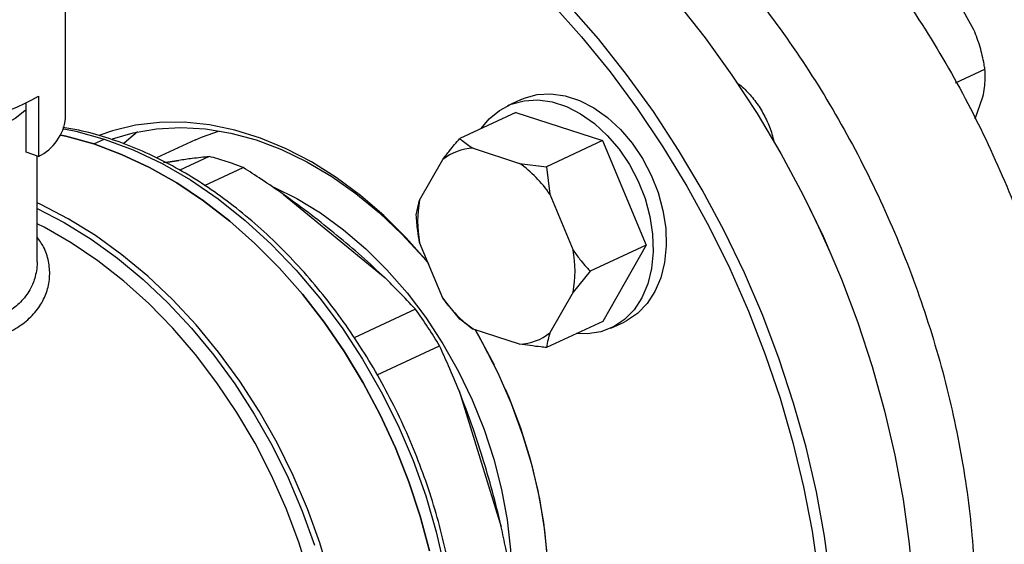
# Model space of a CAD drawing. Units: millimetres. Extents: x 4 to 416, y 4 to 293.
# Drawn here: x 308 to 313, y 189 to 192 of the extents above; entities that cross this region are included whole.
import ezdxf

# ---------------------------------------------------------------- set-up
doc = ezdxf.new("R2010")
doc.units = ezdxf.units.MM

msp = doc.modelspace()

# ---------------------------------------------------------------- linework, layer by layer
at = {"color": 7, "linetype": 'Continuous', "lineweight": 25}
for p, q in [((308.2163, 191.4405), (308.2161, 192.402)), ((313.0501, 191.9116), (312.9675, 192.0585)), ((312.9525, 191.6286), (313.1086, 191.7012)), ((308.0054, 191.2597), (308.0054, 191.5194)), ((308.0725, 191.5579), (308.0726, 191.2374)), ((310.6377, 191.5394), (310.568, 191.507)), ((313.057, 191.4367), (313.0979, 191.555)), ((310.6117, 191.4714), (310.3134, 191.3327)), ((310.6117, 191.4714), (311.074, 191.3214)), ((308.366, 191.3039), (308.4217, 191.3298)), ((308.9071, 191.3257), (308.7007, 191.2297)), ((311.074, 191.3214), (310.7756, 191.1826)), ((311.074, 191.3214), (311.3052, 190.7656)), ((308.0726, 191.2374), (308.0054, 191.2597)), ((310.3849, 191.2808), (310.6315, 191.2008)), ((308.0644, 190.6761), (308.0642, 191.2402)), ((308.8181, 191.2166), (308.7366, 191.203)), ((308.9802, 191.237), (308.8237, 191.1643)), ((310.1, 191.0047), (310.2232, 191.2212)), ((310.6315, 191.2008), (310.7756, 191.1826)), ((308.9559, 191.0828), (309.1612, 191.1783)), ((310.7756, 191.1826), (310.7933, 191.0361)), ((309.3753, 191.0357), (309.916, 190.5913)), ((310.0824, 190.927), (310.1, 191.0047)), ((310.7933, 191.0361), (310.9166, 190.7396)), ((312.167, 190.9809), (312.1663, 190.9823)), ((310.2234, 190.484), (310.1001, 190.7805)), ((311.3052, 190.7656), (311.0068, 190.6269)), ((311.3052, 190.7656), (311.0742, 190.3599)), ((312.2847, 190.7276), (312.2841, 190.729)), ((311.0068, 190.6269), (310.9167, 190.5154)), ((310.9167, 190.5154), (310.7934, 190.2989)), ((310.3136, 190.3712), (310.2234, 190.484)), ((310.0781, 190.4246), (309.752, 190.2729)), ((310.3852, 190.3193), (310.3136, 190.3712)), ((311.0742, 190.3599), (310.7758, 190.2211)), ((311.118, 190.3243), (311.1877, 190.3567)), ((310.6318, 190.2393), (310.3852, 190.3193)), ((309.8743, 190.075), (310.2061, 190.2293)), ((310.3101, 189.9902), (310.5342, 189.2682))]:
    msp.add_line(p, q, dxfattribs=at)
at = {"color": 8, "linetype": 'Continuous', "lineweight": 25}
msp.add_line((308.7491, 191.2047), (308.8181, 191.2166), dxfattribs=at)
at = {"color": 7, "linetype": 'Continuous', "lineweight": 25, "flags": 128}
for points in [[(310.8032, 192.0508), (310.9617, 191.8738), (311.1134, 191.6874), (311.2577, 191.4923), (311.394, 191.2894), (311.5219, 191.0793), (311.6408, 190.863), (311.7503, 190.6411), (311.8499, 190.4147), (311.9393, 190.1845), (312.0181, 189.9515), (312.086, 189.7165), (312.1427, 189.4805), (312.1881, 189.2444), (312.2219, 189.009)], [(312.2869, 188.9823), (312.2548, 189.2177), (312.2112, 189.454), (312.1563, 189.6903), (312.0904, 189.9258), (312.0136, 190.1595), (311.9262, 190.3906), (311.8286, 190.6181), (311.7211, 190.8413), (311.6043, 191.0592), (311.4784, 191.2711), (311.3439, 191.4761), (311.2015, 191.6734), (311.0516, 191.8624), (310.8948, 192.0423)], [(311.4699, 192.0569), (311.6198, 191.8679), (311.7622, 191.6706), (311.8966, 191.4656), (312.0225, 191.2537), (312.1394, 191.0358), (312.2469, 190.8126), (312.3445, 190.5851), (312.4318, 190.354), (312.5086, 190.1203), (312.5746, 189.8848), (312.6295, 189.6485), (312.673, 189.4122), (312.7051, 189.1768), (312.7256, 188.9433)], [(310.6377, 191.5394), (310.6569, 191.5476), (310.7255, 191.5662), (310.7985, 191.5702), (310.8742, 191.5597), (310.9508, 191.5348), (311.0266, 191.4962), (311.0996, 191.4447), (311.1683, 191.3816), (311.2309, 191.3083), (311.2861, 191.2266), (311.3326, 191.1384), (311.3692, 191.0457), (311.3951, 190.9507), (311.4097, 190.8556), (311.4127, 190.7628), (311.4039, 190.6742), (311.3836, 190.5921), (311.3523, 190.5183), (311.3107, 190.4546), (311.2598, 190.4025), (311.2007, 190.3631), (311.1877, 190.3567)], [(310.4277, 191.3859), (310.4693, 191.4367), (310.5245, 191.4826), (310.5871, 191.5152), (310.6558, 191.5337), (310.7288, 191.5378), (310.8045, 191.5273), (310.8811, 191.5024), (310.9568, 191.4638), (311.0299, 191.4123), (311.0985, 191.3492), (311.1612, 191.2759), (311.2164, 191.1942), (311.2629, 191.106), (311.2995, 191.0133), (311.3254, 190.9183), (311.34, 190.8232), (311.343, 190.7303), (311.3342, 190.6418), (311.3139, 190.5597), (311.2826, 190.4859), (311.241, 190.4222), (311.19, 190.37), (311.131, 190.3307), (311.0651, 190.3051), (310.9941, 190.2937), (310.9349, 190.2951)], [(308.0054, 191.4866), (307.9983, 191.4798), (307.9471, 191.4394), (307.8825, 191.402), (307.8057, 191.3683), (307.7181, 191.3389), (307.6212, 191.3142), (307.5168, 191.2948), (307.4066, 191.2809), (307.2927, 191.2729), (307.177, 191.2707), (307.0616, 191.2746), (306.9486, 191.2844), (306.84, 191.3)], [(310.1442, 190.6744), (310.1423, 190.6767), (310.0291, 190.8047), (309.9098, 190.9228), (309.7853, 191.0299), (309.6565, 191.1253), (309.5243, 191.2083), (309.3897, 191.2783), (309.2537, 191.3348), (309.1174, 191.3773), (308.9817, 191.4055), (308.8477, 191.4192), (308.7162, 191.4184), (308.5884, 191.403), (308.4652, 191.3731), (308.3991, 191.3504)], [(308.4651, 191.3311), (308.575, 191.3635), (308.7, 191.3851), (308.8291, 191.3921), (308.9612, 191.3844), (309.0953, 191.3621), (309.2305, 191.3253), (309.3657, 191.2743), (309.4999, 191.2095), (309.632, 191.1315), (309.7611, 191.0407), (309.8861, 190.9379), (310.0061, 190.8239), (310.1203, 190.6996), (310.1468, 190.6682)], [(308.5988, 191.3688), (308.5521, 191.3302), (308.5265, 191.307)], [(308.9071, 191.3257), (308.9392, 191.3399), (309.035, 191.3739)], [(308.1901, 191.351), (308.2176, 191.345), (308.366, 191.3039)], [(308.366, 191.3039), (308.2176, 191.345), (308.1901, 191.351)], [(308.366, 191.3039), (308.5144, 191.2486), (308.6619, 191.1795), (308.8075, 191.097), (308.9503, 191.0016), (309.0894, 190.894), (309.224, 190.7747), (309.3532, 190.6446), (309.4761, 190.5045), (309.592, 190.3553), (309.7001, 190.1979), (309.7998, 190.0333), (309.8905, 189.8625), (309.9715, 189.6867), (310.0423, 189.5069), (310.1026, 189.3243), (310.1519, 189.14)], [(310.1519, 189.14), (310.1026, 189.3243), (310.0423, 189.5069), (309.9715, 189.6867), (309.8905, 189.8625), (309.7998, 190.0333), (309.7001, 190.1979), (309.592, 190.3553), (309.4761, 190.5045), (309.3532, 190.6446), (309.224, 190.7747), (309.0894, 190.894), (308.9503, 191.0016), (308.8075, 191.097), (308.6619, 191.1795), (308.5144, 191.2486), (308.366, 191.3039)], [(308.4217, 191.3298), (308.576, 191.2721), (308.7292, 191.1994), (308.8803, 191.1123), (309.0283, 191.0114), (309.1722, 190.8973), (309.3109, 190.7708), (309.4435, 190.6328), (309.5692, 190.4843), (309.6871, 190.3262), (309.7963, 190.1597), (309.8961, 189.9858), (309.9858, 189.8057), (310.0649, 189.6208), (310.1328, 189.4322), (310.1889, 189.2413), (310.233, 189.0492), (310.2647, 188.8575), (310.2839, 188.6673), (310.2903, 188.4799)], [(309.3248, 191.0734), (309.4462, 191.0133), (309.5722, 190.9368), (309.6949, 190.8476), (309.8133, 190.7464), (309.9263, 190.6341), (310.0331, 190.5116), (310.1327, 190.38), (310.2242, 190.2404), (310.3069, 190.094), (310.3801, 189.942), (310.4431, 189.7858), (310.4954, 189.6267), (310.5366, 189.466), (310.5662, 189.3051), (310.5841, 189.1453), (310.5902, 188.9881)], [(312.2841, 190.729), (312.2243, 190.8616), (312.167, 190.9809)], [(309.6157, 188.4549), (309.5935, 188.6372), (309.5595, 188.8205), (309.5141, 189.0038), (309.4574, 189.1857), (309.3898, 189.365), (309.3119, 189.5407), (309.2241, 189.7115), (309.1269, 189.8763), (309.0211, 190.034), (308.9073, 190.1837), (308.7863, 190.3242), (308.6588, 190.4547), (308.5258, 190.5743), (308.388, 190.6823), (308.2465, 190.7778), (308.102, 190.8604), (308.0643, 190.8796)], [(310.3238, 187.7401), (310.4159, 187.8309), (310.4991, 187.9336), (310.5727, 188.0475), (310.6361, 188.1719), (310.6889, 188.3056), (310.7307, 188.4479), (310.7612, 188.5975), (310.7802, 188.7535), (310.7875, 188.9146), (310.783, 189.0797), (310.7669, 189.2475), (310.7392, 189.4168), (310.7001, 189.5864), (310.6499, 189.7549), (310.5891, 189.9212), (310.5179, 190.084), (310.437, 190.2421), (310.3948, 190.3162)], [(310.3944, 190.3163), (310.4189, 190.2741), (310.4963, 190.1287)], [(310.5558, 190.0006), (310.5741, 189.9578), (310.6366, 189.7933), (310.6884, 189.6264), (310.7291, 189.4582), (310.7585, 189.29), (310.7762, 189.1231), (310.7821, 188.9589), (310.7762, 188.7984), (310.7586, 188.643), (310.7294, 188.4939), (310.6887, 188.3521), (310.637, 188.2188), (310.5745, 188.0949), (310.5018, 187.9814), (310.4195, 187.8792), (310.3281, 187.7891)]]:
    msp.add_lwpolyline(points, dxfattribs=at)
at = {"color": 8, "linetype": 'Continuous', "lineweight": 25, "flags": 128}
for points in [[(308.2062, 191.3848), (308.2714, 191.3713), (308.4217, 191.3298)], [(309.6243, 188.9978), (309.5695, 189.1814), (309.5039, 189.3627), (309.4279, 189.5407), (309.342, 189.7141), (309.2467, 189.8819), (309.1427, 190.043), (309.0306, 190.1965), (308.9111, 190.3413), (308.785, 190.4765), (308.653, 190.6012), (308.5161, 190.7148), (308.375, 190.8164), (308.2306, 190.9054), (308.084, 190.9812), (308.0643, 190.9903)], [(308.0643, 190.9602), (308.209, 190.8853), (308.3526, 190.7968), (308.4929, 190.6957), (308.6292, 190.5828), (308.7604, 190.4587), (308.8859, 190.3242), (309.0048, 190.1802), (309.1163, 190.0275), (309.2198, 189.8672), (309.3145, 189.7003), (309.4, 189.5278), (309.4756, 189.3507), (309.5409, 189.1703)]]:
    msp.add_lwpolyline(points, dxfattribs=at)
at = {"color": 7, "linetype": 'Continuous', "lineweight": 25}
for centre, radius, start, end in [((307.3571, 192.8492), 1.4763, 273.0676, 298.9866), ((307.9567, 191.4719), 0.2616, 296.3023, 353.117), ((310.3956, 191.0029), 0.2781, 92.1965, 128.2935), ((308.6305, 189.8565), 1.4241, 71.9967, 75.7875), ((308.6019, 189.7684), 1.5168, 68.3609, 71.9957), ((310.2529, 190.667), 0.6544, 34.3383, 54.6491), ((310.6905, 190.8927), 0.601, 169.2612, 190.7659), ((310.3262, 190.6274), 0.601, 349.2612, 10.7659), ((310.7638, 190.8531), 0.6545, 214.3385, 234.6489), ((307.8767, 188.8416), 2.7115, 30.784, 35.7195), ((310.6211, 190.5172), 0.2781, 272.1974, 308.2933)]:
    msp.add_arc(centre, radius, start, end, dxfattribs=at)
for points, knots in [([(311.27, 193.4539), (311.3903, 193.3752), (311.6308, 193.2178), (311.9731, 192.9223), (312.2954, 192.5888), (312.5921, 192.2174), (312.8589, 191.815), (313.092, 191.387), (313.2879, 190.9399), (313.4438, 190.4801), (313.5573, 190.0145), (313.6269, 189.5498), (313.6514, 189.0929), (313.6306, 188.6505), (313.5647, 188.229), (313.4547, 187.8348), (313.3022, 187.4733), (313.1094, 187.1504), (312.8797, 186.8692), (312.6138, 186.6399), (312.4024, 186.4957), (312.2737, 186.4456), (312.2522, 186.4373)], [0, 0, 0, 0, 0.052081, 0.104161, 0.156242, 0.208322, 0.260403, 0.312484, 0.364564, 0.416645, 0.468725, 0.520806, 0.572886, 0.624967, 0.677048, 0.729128, 0.781209, 0.833289, 0.88537, 0.937451, 0.989531, 1, 1, 1, 1]), ([(310.6844, 193.1816), (310.8047, 193.1029), (311.0452, 192.9455), (311.3875, 192.65), (311.7098, 192.3164), (312.0065, 191.9451), (312.2733, 191.5427), (312.5064, 191.1147), (312.7023, 190.6676), (312.8582, 190.2078), (312.9717, 189.7422), (313.0413, 189.2775), (313.0658, 188.8206), (313.045, 188.3782), (312.9791, 187.9567), (312.8691, 187.5624), (312.7166, 187.201), (312.5238, 186.878), (312.2939, 186.5973), (312.0289, 186.366), (311.7724, 186.1996), (311.5955, 186.1339), (311.5265, 186.1083)], [0, 0, 0, 0, 0.050918, 0.101835, 0.152753, 0.203671, 0.254589, 0.305506, 0.356424, 0.407342, 0.458259, 0.509177, 0.560095, 0.611013, 0.66193, 0.712848, 0.763766, 0.814684, 0.865601, 0.916519, 0.967437, 1, 1, 1, 1]), ([(313.1086, 191.7012), (313.107, 191.7102), (313.1003, 191.7493), (313.0846, 191.8199), (313.0617, 191.8808), (313.0501, 191.9116)], [0, 0, 0, 0, 0.129164, 0.560804, 1, 1, 1, 1]), ([(313.0979, 191.555), (313.1034, 191.5875), (313.1124, 191.6405), (313.1096, 191.6842), (313.1086, 191.7012)], [0, 0, 0, 0, 0.6131551, 1, 1, 1, 1]), ([(311.7868, 191.6297), (311.7924, 191.626), (311.818, 191.609), (311.8592, 191.5663), (311.9079, 191.5038), (311.9471, 191.4326), (311.9734, 191.369), (311.9817, 191.3296), (311.9845, 191.3161)], [0, 0, 0, 0, 0.058512, 0.266615, 0.474715, 0.682817, 0.890918, 1, 1, 1, 1]), ([(310.3098, 188.5019), (310.3094, 188.5484), (310.3085, 188.6517), (310.2943, 188.8148), (310.2698, 188.9894), (310.2346, 189.1645), (310.1892, 189.3392), (310.1339, 189.5125), (310.0689, 189.6834), (309.9946, 189.8509), (309.9115, 190.014), (309.82, 190.172), (309.7207, 190.3239), (309.6139, 190.4689), (309.5004, 190.606), (309.3808, 190.7347), (309.2557, 190.854), (309.1258, 190.9634), (308.9917, 191.0622), (308.8544, 191.1498), (308.7144, 191.2257), (308.5727, 191.2895), (308.43, 191.3401), (308.306, 191.3748), (308.2301, 191.387), (308.2017, 191.3916)], [0, 0, 0, 0, 0.0366239, 0.0812197, 0.1258133, 0.1704031, 0.2149883, 0.2595698, 0.3041487, 0.3487272, 0.3933075, 0.4378915, 0.4824812, 0.5270788, 0.5716863, 0.6163048, 0.6609348, 0.7055751, 0.7502232, 0.7948725, 0.8395135, 0.8841338, 0.9287171, 0.9732441, 1, 1, 1, 1]), ([(310.2232, 191.2212), (310.2352, 191.2368), (310.2636, 191.2739), (310.2951, 191.3111), (310.3134, 191.3327)], [0, 0, 0, 0, 0.421442, 1, 1, 1, 1]), ([(310.3134, 191.3327), (310.3176, 191.329), (310.338, 191.311), (310.3642, 191.2942), (310.3849, 191.2808)], [0, 0, 0, 0, 0.206691, 1, 1, 1, 1]), ([(308.9802, 191.237), (308.9506, 191.2336), (308.8983, 191.2275), (308.8424, 191.2199), (308.8181, 191.2166)], [0, 0, 0, 0, 0.5651328, 1, 1, 1, 1]), ([(309.3753, 191.0357), (309.3364, 191.0626), (309.2662, 191.111), (309.1935, 191.1575), (309.1612, 191.1783)], [0, 0, 0, 0, 0.554692, 1, 1, 1, 1]), ([(309.916, 190.5913), (309.8746, 190.6302), (309.7929, 190.7069), (309.6614, 190.8169), (309.523, 190.9287), (309.425, 190.9997), (309.3753, 191.0357)], [0, 0, 0, 0, 0.253549, 0.5, 0.746451, 1, 1, 1, 1]), ([(310.1001, 190.7805), (310.0965, 190.8011), (310.0879, 190.8502), (310.0844, 190.8988), (310.0824, 190.927)], [0, 0, 0, 0, 0.4214411, 1, 1, 1, 1]), ([(310.9166, 190.7396), (310.9286, 190.7229), (310.957, 190.6831), (310.9886, 190.6475), (311.0068, 190.6269)], [0, 0, 0, 0, 0.4214411, 1, 1, 1, 1]), ([(310.0781, 190.4246), (310.0485, 190.4562), (309.9962, 190.5123), (309.9403, 190.5673), (309.916, 190.5913)], [0, 0, 0, 0, 0.565136, 1, 1, 1, 1]), ([(310.7934, 190.2989), (310.7899, 190.2872), (310.7813, 190.2594), (310.7778, 190.2352), (310.7758, 190.2211)], [0, 0, 0, 0, 0.421444, 1, 1, 1, 1]), ([(310.3101, 189.9902), (310.2916, 190.035), (310.2583, 190.1157), (310.2222, 190.1943), (310.2061, 190.2293)], [0, 0, 0, 0, 0.554691, 1, 1, 1, 1]), ([(310.7758, 190.2211), (310.7657, 190.2221), (310.7166, 190.2267), (310.6693, 190.2337), (310.6318, 190.2393)], [0, 0, 0, 0, 0.206692, 1, 1, 1, 1]), ([(310.5342, 189.2682), (310.5192, 189.331), (310.4895, 189.4548), (310.4353, 189.6366), (310.3776, 189.8151), (310.3328, 189.9313), (310.3101, 189.9902)], [0, 0, 0, 0, 0.253549, 0.5, 0.746451, 1, 1, 1, 1]), ([(310.5862, 189.0049), (310.5773, 189.0547), (310.5615, 189.1428), (310.5425, 189.2302), (310.5342, 189.2682)], [0, 0, 0, 0, 0.565135, 1, 1, 1, 1])]:
    msp.add_open_spline(points, degree=3, knots=knots, dxfattribs=at)
at = {"color": 8, "linetype": 'Continuous', "lineweight": 25}
for points, knots in [([(306.5439, 190.4265), (306.5677, 190.4186), (306.625, 190.3994), (306.7307, 190.3678), (306.8559, 190.3335), (306.9886, 190.3013), (307.1251, 190.2724), (307.2625, 190.2492), (307.3982, 190.2334), (307.53, 190.2274), (307.655, 190.2324), (307.7706, 190.2503), (307.874, 190.2813), (307.9624, 190.3259), (308.0343, 190.3826), (308.0873, 190.4493), (308.1211, 190.5233), (308.1346, 190.6013), (308.1278, 190.6801), (308.1054, 190.7511), (308.0766, 190.7921), (308.0643, 190.8096)], [0, 0, 0, 0, 0.037608, 0.090604, 0.143407, 0.197147, 0.250962, 0.304947, 0.359353, 0.413662, 0.468672, 0.523247, 0.578072, 0.632919, 0.687548, 0.742778, 0.797098, 0.851925, 0.906057, 0.959929, 1, 1, 1, 1]), ([(308.0642, 190.6761), (308.0643, 190.6747), (308.0648, 190.6587), (308.0616, 190.6298), (308.053, 190.5913), (308.0407, 190.5577), (308.0187, 190.5136), (307.9803, 190.4628), (307.9154, 190.4099), (307.8359, 190.3698), (307.7611, 190.348), (307.7009, 190.3373), (307.6597, 190.3322), (307.6155, 190.3288), (307.5684, 190.3274), (307.5172, 190.328), (307.4548, 190.3317), (307.3728, 190.3398), (307.2595, 190.3564), (307.1317, 190.3816), (307.0049, 190.4124), (306.888, 190.444), (306.7756, 190.4763), (306.6688, 190.5094), (306.5846, 190.5371), (306.519, 190.5598), (306.4673, 190.579), (306.4295, 190.5945), (306.4026, 190.6068), (306.3838, 190.6163), (306.3666, 190.6261), (306.3517, 190.6362), (306.3402, 190.646), (306.3307, 190.657), (306.3254, 190.6667), (306.3258, 190.6737), (306.326, 190.6758)], [0, 0, 0, 0, 0.002674, 0.029946, 0.05471, 0.076968, 0.096741, 0.145443, 0.190434, 0.236832, 0.283673, 0.301128, 0.31923, 0.337986, 0.357405, 0.377471, 0.399563, 0.430915, 0.471518, 0.526737, 0.572094, 0.613012, 0.660397, 0.706443, 0.750822, 0.781315, 0.813027, 0.845997, 0.862787, 0.880573, 0.899361, 0.91915, 0.939937, 0.958067, 0.987009, 1, 1, 1, 1])]:
    msp.add_open_spline(points, degree=3, knots=knots, dxfattribs=at)

doc.saveas('drawing.dxf')
